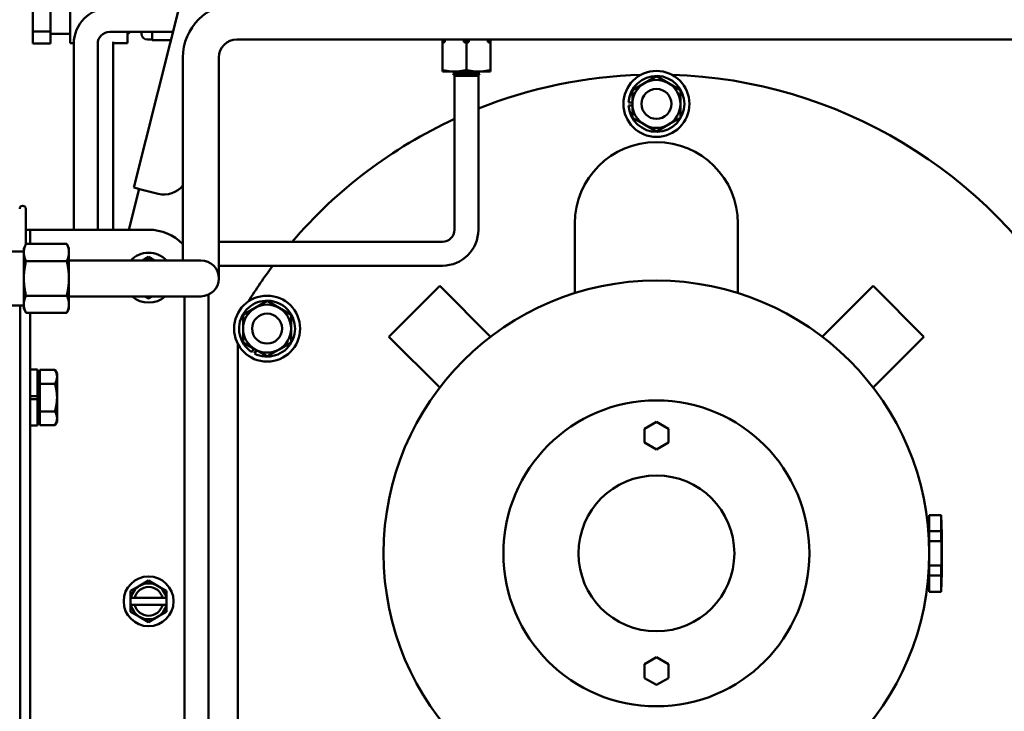
# Model space of a CAD drawing. Extents: x 244 to 483, y 95 to 246.
# Drawn here: x 321 to 331, y 131 to 138 of the extents above; entities that cross this region are included whole.
import ezdxf

# ---------------------------------------------------------------- set-up
doc = ezdxf.new("R2010")
doc.units = 0
doc.header["$LTSCALE"] = 0.5
doc.header["$MEASUREMENT"] = 0
doc.header["$PDMODE"] = 3
doc.layers.get('Defpoints').update_dxf_attribs({"linetype": 'CONTINUOUS', "lineweight": 30})
doc.layers.add('DIMENSIONS', color=60, linetype='CONTINUOUS', lineweight=30)
doc.layers.add('Visible (ANSI)', color=7, linetype='CONTINUOUS', lineweight=50)
doc.styles.add('ROMANS', font='ROMANS.SHX')
doc.dimstyles.get("Standard").update_dxf_attribs({"dimtxt": 0.15, "dimasz": 0.3, "dimexe": 0.125, "dimexo": 0.0625, "dimgap": 0.09375, "dimtad": 0, "dimtih": 1, "dimtoh": 1, "dimlfac": 10, "dimzin": 12, "dimdsep": 46, "dimlunit": 5, "dimtxsty": 'ROMANS', "dimcen": -0.09, "dimaunit": 1, "dimadec": 0, "dimazin": 0, "dimtfac": 0.87, "dimtofl": 0, "dimtmove": 0, "dimatfit": 3, "dimfxl": 0, "dimtolj": 1, "dimtzin": 0, "dimarcsym": 0})

# ---------------------------------------------------------------- blocks, each defined once
blk = doc.blocks.new('*D14')
at = {"layer": 'Defpoints', "color": 0, "transparency": 16777216}
for p in [(311.306, 135.228), (340.931, 129.84), (311.306, 105.127)]:
    blk.add_point(p, dxfattribs=at)
at = {"layer": 'DIMENSIONS', "color": 0, "lineweight": -2, "transparency": 16777216}
for p, q in [((311.306, 134.54), (311.306, 103.752)), ((340.931, 129.152), (340.931, 103.752)), ((314.606, 105.127), (323.155, 105.127)), ((337.631, 105.127), (329.081, 105.127))]:
    blk.add_line(p, q, dxfattribs=at)
at = {"layer": 'DIMENSIONS', "color": 0, "transparency": 16777216}
for points in [[(314.606, 105.677), (314.606, 104.577), (311.306, 105.127)], [(337.631, 105.677), (337.631, 104.577), (340.931, 105.127)]]:
    blk.add_solid(points, dxfattribs=at)
at = {"layer": 'DIMENSIONS', "color": 0, "transparency": 16777216, "insert": (326.118, 105.127), "char_height": 1.65, "attachment_point": 5, "style": 'ROMANS'}
blk.add_mtext('\\A1;29{\\H0.870000x;\\S5/8;}', dxfattribs=at)

msp = doc.modelspace()

# ---------------------------------------------------------------- linework, layer by layer
at = {"layer": 'Visible (ANSI)'}
for p, q in [((321.8687, 136.66757), (323.2792, 142.24188)), ((321.20755, 138.17253), (321.20755, 138.67253)), ((320.81655, 138.54897), (320.81655, 138.29609)), ((321.00055, 138.54897), (321.00055, 138.29609)), ((321.00055, 138.29609), (320.81655, 138.29609)), ((320.81655, 138.29609), (320.81655, 138.16965)), ((321.00055, 138.29609), (321.00055, 138.16965)), ((321.61876, 138.29017), (322.27928, 138.29017)), ((321.80355, 138.17253), (321.80355, 138.29017)), ((321.95055, 138.27303), (321.95055, 138.29017)), ((322.06055, 138.20353), (322.06055, 138.29017)), ((321.20755, 138.27003), (321.00055, 138.27003)), ((321.24384, 138.17253), (321.20755, 138.17253)), ((321.65413, 136.22722), (321.65413, 138.18641)), ((321.80355, 138.17253), (321.65413, 138.17253)), ((322.01305, 138.21053), (322.06055, 138.21053)), ((322.06055, 138.20353), (322.25735, 138.20353)), ((322.94368, 138.21067), (333.28137, 138.21067)), ((325.08717, 138.20369), (325.08717, 138.21067)), ((325.08717, 138.19731), (325.08717, 138.20369)), ((325.08717, 138.19731), (325.11295, 138.19731)), ((325.08717, 138.18411), (325.08717, 138.19731)), ((325.08717, 138.18411), (325.11295, 138.18411)), ((325.08717, 138.17774), (325.08717, 138.18411)), ((325.08717, 137.89415), (325.08717, 138.17774)), ((325.11295, 138.19731), (325.11295, 138.18411)), ((325.31138, 138.19731), (325.36295, 138.19731)), ((325.31138, 138.18411), (325.31138, 138.19731)), ((325.31138, 138.18411), (325.36295, 138.18411)), ((325.33717, 138.20369), (325.33717, 138.21067)), ((325.33717, 137.89415), (325.33717, 138.17774)), ((325.36295, 138.19731), (325.36295, 138.18411)), ((325.56138, 138.19731), (325.58717, 138.19731)), ((325.56138, 138.18411), (325.56138, 138.19731)), ((325.56138, 138.18411), (325.58717, 138.18411)), ((325.58717, 138.20369), (325.58717, 138.21067)), ((325.58717, 138.20369), (325.58717, 138.19731)), ((325.58717, 138.19731), (325.58717, 138.18411)), ((325.58717, 138.18411), (325.58717, 138.17774)), ((325.58717, 137.89415), (325.58717, 138.17774)), ((321.00055, 138.16965), (320.81655, 138.16965)), ((321.24376, 136.22722), (321.24376, 138.16517)), ((321.49376, 136.22722), (321.49376, 138.16517)), ((322.38118, 136.09517), (322.38118, 138.02317)), ((322.75618, 136.09517), (322.75618, 138.02317)), ((325.08717, 137.89415), (325.08717, 137.87611)), ((325.21217, 137.87611), (325.08717, 137.87611)), ((325.46217, 137.87611), (325.21217, 137.87611)), ((325.21967, 137.85411), (325.21967, 137.87611)), ((325.45467, 137.85411), (325.45467, 137.87611)), ((325.58717, 137.87611), (325.46217, 137.87611)), ((325.58717, 137.87611), (325.58717, 137.89415)), ((325.47667, 137.85411), (325.19767, 137.85411)), ((325.21945, 137.83233), (325.19767, 137.85411)), ((325.21252, 137.83233), (325.46252, 137.83233)), ((325.21252, 136.22733), (325.21252, 137.83233)), ((325.45489, 137.83233), (325.47667, 137.85411)), ((325.46252, 136.22733), (325.46252, 137.83233)), ((327.19386, 137.75634), (327.31886, 137.82851)), ((327.31886, 137.82851), (327.44386, 137.75634)), ((327.06886, 137.68417), (327.19386, 137.75634)), ((327.06886, 137.53983), (327.06886, 137.68417)), ((327.44386, 137.75634), (327.56886, 137.68417)), ((327.56886, 137.68417), (327.56886, 137.53983)), ((327.02778, 137.55543), (327.06886, 137.55543)), ((327.06886, 137.52423), (327.02778, 137.52423)), ((327.06886, 137.3955), (327.06886, 137.53983)), ((327.56886, 137.53983), (327.56886, 137.3955)), ((327.19386, 137.32333), (327.06886, 137.3955)), ((327.56886, 137.3955), (327.44386, 137.32333)), ((327.31886, 137.25116), (327.19386, 137.32333)), ((327.44386, 137.32333), (327.31886, 137.25116)), ((321.81896, 136.22722), (321.92668, 136.6529)), ((321.95697, 136.64523), (321.8687, 136.66757)), ((322.12521, 136.60266), (321.95697, 136.64523)), ((320.74284, 136.44597), (320.74284, 136.07377)), ((320.78837, 136.22722), (320.74284, 136.22722)), ((320.89297, 136.22722), (320.78837, 136.22722)), ((320.78837, 136.22722), (320.78837, 136.08101)), ((320.89297, 136.22722), (322.02467, 136.22722)), ((326.46775, 136.2923), (326.46778, 135.56705)), ((328.16778, 135.56773), (328.16775, 136.29237)), ((320.72368, 136.03267), (320.74622, 136.08101)), ((320.72368, 136.03267), (320.72368, 135.9908)), ((321.17113, 136.08101), (320.74622, 136.08101)), ((321.19368, 136.03267), (321.17113, 136.08101)), ((321.19368, 136.03267), (321.19368, 135.9908)), ((322.38118, 136.09517), (322.38118, 135.90767)), ((322.75618, 135.72017), (322.75618, 136.09517)), ((322.77452, 136.10233), (325.08752, 136.10233)), ((320.72368, 136.00142), (320.50863, 136.00142)), ((320.72368, 135.9908), (320.72368, 135.72017)), ((321.19368, 135.9908), (321.19368, 135.72017)), ((322.02467, 135.94372), (321.96222, 135.90767)), ((322.08712, 135.90767), (322.02467, 135.94372)), ((321.17113, 135.90059), (320.74622, 135.90059)), ((322.19368, 135.90767), (321.19368, 135.90767)), ((322.56868, 135.90767), (322.19368, 135.90767)), ((322.77452, 135.85233), (325.08752, 135.85233)), ((320.72368, 135.72017), (320.72368, 135.44953)), ((321.19368, 135.72017), (321.19368, 135.44953)), ((324.52913, 135.11158), (325.05946, 135.64191)), ((325.05946, 135.64191), (325.58977, 135.1116)), ((329.04778, 135.11173), (329.57811, 135.64206)), ((329.57811, 135.64206), (330.10844, 135.11173)), ((321.17113, 135.53975), (320.74622, 135.53975)), ((322.19368, 135.53267), (321.19368, 135.53267)), ((321.98664, 135.53267), (322.02467, 135.51071)), ((322.02467, 135.51071), (322.0627, 135.53267)), ((322.19368, 135.53267), (322.56868, 135.53267)), ((322.39952, 128.47733), (322.39952, 135.53267)), ((322.64952, 128.47733), (322.64952, 135.55099)), ((320.72368, 135.43892), (320.50863, 135.43892)), ((320.68377, 135.43892), (320.68377, 128.97722)), ((320.72368, 135.44953), (320.72368, 135.40767)), ((320.72368, 135.40767), (320.74622, 135.35932)), ((321.19368, 135.40767), (321.17113, 135.35932)), ((321.19368, 135.44953), (321.19368, 135.40767)), ((323.00937, 135.34042), (323.13437, 135.41259)), ((323.13437, 135.41259), (323.25937, 135.48476)), ((323.25937, 135.48476), (323.38437, 135.41259)), ((323.38437, 135.41259), (323.50937, 135.34042)), ((321.17113, 135.35932), (320.74622, 135.35932)), ((320.78837, 128.97722), (320.78837, 135.35932)), ((323.00937, 135.19608), (323.00937, 135.34042)), ((323.50937, 135.34042), (323.50937, 135.19608)), ((323.00937, 135.05175), (323.00937, 135.19608)), ((323.50937, 135.19608), (323.50937, 135.05175)), ((325.05946, 134.58125), (324.52913, 135.11158)), ((330.10844, 135.11173), (329.57813, 134.58142)), ((322.95577, 130.66982), (322.95577, 135.03485)), ((323.13437, 134.97958), (323.00937, 135.05175)), ((323.50937, 135.05175), (323.38437, 134.97958)), ((323.10031, 134.9518), (323.12086, 134.98738)), ((323.14788, 134.97178), (323.12733, 134.9362)), ((323.25937, 134.90741), (323.13437, 134.97958)), ((323.38437, 134.97958), (323.25937, 134.90741)), ((320.78837, 134.76872), (320.86637, 134.76872)), ((320.86637, 134.76872), (320.86637, 134.49282)), ((320.89137, 134.70222), (320.86637, 134.70222)), ((320.89137, 134.76589), (321.04717, 134.76589)), ((320.89137, 134.62155), (320.89137, 134.76589)), ((321.0695, 134.72722), (321.04717, 134.76589)), ((321.0695, 134.69372), (321.0695, 134.72722)), ((321.0695, 134.47722), (321.0695, 134.69372)), ((320.68377, 134.63347), (320.68034, 134.63347)), ((320.89137, 134.62155), (321.04717, 134.62155)), ((320.89137, 134.33288), (320.89137, 134.62155)), ((320.78837, 134.49282), (320.86637, 134.49282)), ((320.86637, 134.49282), (320.86637, 134.46162)), ((321.0695, 134.26071), (321.0695, 134.47722)), ((320.86637, 134.46162), (320.78837, 134.46162)), ((320.86637, 134.46162), (320.86637, 134.18572)), ((320.68377, 134.32097), (320.68034, 134.32097)), ((320.89137, 134.33288), (321.04717, 134.33288)), ((320.89137, 134.18854), (320.89137, 134.33288)), ((320.78837, 134.18572), (320.86637, 134.18572)), ((320.89137, 134.25222), (320.86637, 134.25222)), ((320.89137, 134.18854), (321.04717, 134.18854)), ((321.0695, 134.22722), (321.04717, 134.18854)), ((321.0695, 134.22722), (321.0695, 134.26071)), ((327.19385, 134.15227), (327.31883, 134.22446)), ((327.31883, 134.22446), (327.44385, 134.15231)), ((327.19387, 134.00793), (327.19385, 134.15227)), ((327.44385, 134.15231), (327.44387, 134.00798)), ((327.31888, 133.93579), (327.19387, 134.00793)), ((327.44387, 134.00798), (327.31888, 133.93579)), ((330.16386, 133.08427), (330.16386, 133.25233)), ((330.16386, 133.25233), (330.28886, 133.25233)), ((330.28886, 133.25233), (330.28886, 133.08427)), ((330.28886, 133.20233), (330.29086, 133.20233)), ((330.29086, 133.20233), (330.29086, 132.50233)), ((330.16386, 133.08427), (330.16386, 132.97998)), ((330.16386, 133.08427), (330.28886, 133.08427)), ((330.28886, 132.97998), (330.28886, 133.08427)), ((330.29086, 133.10233), (330.29286, 133.10233)), ((330.29286, 133.10233), (330.29286, 132.60233)), ((330.16386, 132.97998), (330.28886, 132.97998)), ((330.16386, 132.85233), (330.16386, 132.97998)), ((330.16386, 132.72469), (330.16386, 132.85233)), ((330.16386, 132.72469), (330.28886, 132.72469)), ((330.16386, 132.72469), (330.16386, 132.6204)), ((330.28886, 132.6204), (330.28886, 132.72469)), ((322.02467, 132.56872), (321.93092, 132.5146)), ((322.11842, 132.5146), (322.02467, 132.56872)), ((330.16386, 132.6204), (330.28886, 132.6204)), ((330.16386, 132.45233), (330.16386, 132.6204)), ((330.28886, 132.6204), (330.28886, 132.45233)), ((330.29086, 132.60233), (330.29286, 132.60233)), ((321.93092, 132.5146), (321.83717, 132.46047)), ((321.83717, 132.46047), (321.83717, 132.38972)), ((322.21217, 132.46047), (322.11842, 132.5146)), ((322.21217, 132.38972), (322.21217, 132.46047)), ((330.16386, 132.45233), (330.28886, 132.45233)), ((330.28886, 132.50233), (330.29086, 132.50233)), ((321.84096, 132.38972), (321.83717, 132.38972)), ((321.83717, 132.31472), (321.83717, 132.38972)), ((321.84096, 132.38972), (321.87943, 132.38972)), ((321.87943, 132.38972), (322.16991, 132.38972)), ((322.16991, 132.38972), (322.20838, 132.38972)), ((322.21217, 132.38972), (322.20838, 132.38972)), ((322.21217, 132.38972), (322.21217, 132.31472)), ((321.83717, 132.31472), (321.84096, 132.31472)), ((321.83717, 132.31472), (321.83717, 132.24396)), ((321.83717, 132.24396), (321.93092, 132.18984)), ((321.87943, 132.31472), (321.84096, 132.31472)), ((322.16991, 132.31472), (321.87943, 132.31472)), ((322.11842, 132.18984), (322.21217, 132.24396)), ((322.20838, 132.31472), (322.16991, 132.31472)), ((322.20838, 132.31472), (322.21217, 132.31472)), ((322.21217, 132.24396), (322.21217, 132.31472)), ((321.93092, 132.18984), (322.02467, 132.13571)), ((322.02467, 132.13571), (322.11842, 132.18984)), ((327.19427, 131.69669), (327.31926, 131.76888)), ((327.31926, 131.76888), (327.44427, 131.69674)), ((327.19429, 131.55236), (327.19427, 131.69669)), ((327.44427, 131.69674), (327.44429, 131.5524)), ((327.31931, 131.48021), (327.19429, 131.55236)), ((327.44429, 131.5524), (327.31931, 131.48021))]:
    msp.add_line(p, q, dxfattribs=at)
at = {"layer": 'Visible (ANSI)', "flags": 128}
for points in [[(325.08717, 138.20369), (325.08827, 138.20339), (325.08937, 138.2031), (325.09046, 138.20281), (325.09156, 138.20252), (325.09265, 138.20224), (325.09374, 138.20196), (325.09482, 138.20168), (325.0959, 138.2014), (325.09699, 138.20113), (325.09807, 138.20085), (325.09914, 138.20058), (325.10022, 138.20032), (325.10129, 138.20005), (325.10236, 138.19979), (325.10343, 138.19953), (325.10449, 138.19928), (325.10556, 138.19902), (325.10662, 138.19877), (325.10768, 138.19852), (325.10874, 138.19827), (325.1098, 138.19803), (325.11085, 138.19779), (325.1119, 138.19755), (325.11295, 138.19731)], [(325.11295, 138.18411), (325.1119, 138.18388), (325.11085, 138.18364), (325.1098, 138.1834), (325.10874, 138.18315), (325.10768, 138.1829), (325.10662, 138.18266), (325.10556, 138.1824), (325.10449, 138.18215), (325.10343, 138.18189), (325.10236, 138.18163), (325.10129, 138.18137), (325.10022, 138.18111), (325.09914, 138.18084), (325.09807, 138.18057), (325.09699, 138.1803), (325.0959, 138.18003), (325.09482, 138.17975), (325.09374, 138.17947), (325.09265, 138.17919), (325.09156, 138.1789), (325.09046, 138.17861), (325.08937, 138.17832), (325.08827, 138.17803), (325.08717, 138.17774)], [(325.31138, 138.19731), (325.31243, 138.19755), (325.31349, 138.19779), (325.31454, 138.19803), (325.3156, 138.19827), (325.31666, 138.19852), (325.31772, 138.19877), (325.31878, 138.19902), (325.31984, 138.19928), (325.32091, 138.19953), (325.32198, 138.19979), (325.32305, 138.20005), (325.32412, 138.20032), (325.32519, 138.20058), (325.32627, 138.20085), (325.32735, 138.20113), (325.32843, 138.2014), (325.32952, 138.20168), (325.3306, 138.20196), (325.33169, 138.20224), (325.33278, 138.20252), (325.33387, 138.20281), (325.33497, 138.2031), (325.33607, 138.20339), (325.33717, 138.20369)], [(325.33717, 138.17774), (325.33607, 138.17803), (325.33497, 138.17832), (325.33387, 138.17861), (325.33278, 138.1789), (325.33169, 138.17919), (325.3306, 138.17947), (325.32952, 138.17975), (325.32843, 138.18003), (325.32735, 138.1803), (325.32627, 138.18057), (325.32519, 138.18084), (325.32412, 138.18111), (325.32305, 138.18137), (325.32198, 138.18163), (325.32091, 138.18189), (325.31984, 138.18215), (325.31878, 138.1824), (325.31772, 138.18266), (325.31666, 138.1829), (325.3156, 138.18315), (325.31454, 138.1834), (325.31349, 138.18364), (325.31243, 138.18388), (325.31138, 138.18411)], [(325.33717, 138.20369), (325.33827, 138.20339), (325.33937, 138.2031), (325.34046, 138.20281), (325.34156, 138.20252), (325.34265, 138.20224), (325.34374, 138.20196), (325.34482, 138.20168), (325.3459, 138.2014), (325.34699, 138.20113), (325.34807, 138.20085), (325.34914, 138.20058), (325.35022, 138.20032), (325.35129, 138.20005), (325.35236, 138.19979), (325.35343, 138.19953), (325.35449, 138.19928), (325.35556, 138.19902), (325.35662, 138.19877), (325.35768, 138.19852), (325.35874, 138.19827), (325.3598, 138.19803), (325.36085, 138.19779), (325.3619, 138.19755), (325.36295, 138.19731)], [(325.36295, 138.18411), (325.3619, 138.18388), (325.36085, 138.18364), (325.3598, 138.1834), (325.35874, 138.18315), (325.35768, 138.1829), (325.35662, 138.18266), (325.35556, 138.1824), (325.35449, 138.18215), (325.35343, 138.18189), (325.35236, 138.18163), (325.35129, 138.18137), (325.35022, 138.18111), (325.34914, 138.18084), (325.34807, 138.18057), (325.34699, 138.1803), (325.3459, 138.18003), (325.34482, 138.17975), (325.34374, 138.17947), (325.34265, 138.17919), (325.34156, 138.1789), (325.34046, 138.17861), (325.33937, 138.17832), (325.33827, 138.17803), (325.33717, 138.17774)], [(325.56138, 138.19731), (325.56243, 138.19755), (325.56349, 138.19779), (325.56454, 138.19803), (325.5656, 138.19827), (325.56666, 138.19852), (325.56772, 138.19877), (325.56878, 138.19902), (325.56984, 138.19928), (325.57091, 138.19953), (325.57198, 138.19979), (325.57305, 138.20005), (325.57412, 138.20032), (325.57519, 138.20058), (325.57627, 138.20085), (325.57735, 138.20113), (325.57843, 138.2014), (325.57952, 138.20168), (325.5806, 138.20196), (325.58169, 138.20224), (325.58278, 138.20252), (325.58387, 138.20281), (325.58497, 138.2031), (325.58607, 138.20339), (325.58717, 138.20369)], [(325.58717, 138.17774), (325.58607, 138.17803), (325.58497, 138.17832), (325.58387, 138.17861), (325.58278, 138.1789), (325.58169, 138.17919), (325.5806, 138.17947), (325.57952, 138.17975), (325.57843, 138.18003), (325.57735, 138.1803), (325.57627, 138.18057), (325.57519, 138.18084), (325.57412, 138.18111), (325.57305, 138.18137), (325.57198, 138.18163), (325.57091, 138.18189), (325.56984, 138.18215), (325.56878, 138.1824), (325.56772, 138.18266), (325.56666, 138.1829), (325.5656, 138.18315), (325.56454, 138.1834), (325.56349, 138.18364), (325.56243, 138.18388), (325.56138, 138.18411)], [(325.21217, 137.87611), (325.20707, 137.87615), (325.20199, 137.87624), (325.19693, 137.8764), (325.19188, 137.87662), (325.18684, 137.87691), (325.18179, 137.87725), (325.17675, 137.87766), (325.17171, 137.87813), (325.16665, 137.87866), (325.16159, 137.87925), (325.1565, 137.8799), (325.1514, 137.88062), (325.14627, 137.88139), (325.14112, 137.88223), (325.13593, 137.88313), (325.13071, 137.88409), (325.12545, 137.88512), (325.12014, 137.88621), (325.11479, 137.88736), (325.10939, 137.88858), (325.10393, 137.88987), (325.09841, 137.89123), (325.09282, 137.89265), (325.08717, 137.89415)], [(325.33717, 137.89415), (325.33151, 137.89265), (325.32593, 137.89123), (325.32041, 137.88987), (325.31495, 137.88858), (325.30954, 137.88736), (325.30419, 137.88621), (325.29889, 137.88512), (325.29363, 137.88409), (325.2884, 137.88313), (325.28322, 137.88223), (325.27806, 137.88139), (325.27294, 137.88062), (325.26783, 137.8799), (325.26275, 137.87925), (325.25768, 137.87866), (325.25263, 137.87813), (325.24758, 137.87766), (325.24254, 137.87725), (325.2375, 137.87691), (325.23246, 137.87662), (325.22741, 137.8764), (325.22234, 137.87624), (325.21727, 137.87615), (325.21217, 137.87611)], [(325.46217, 137.87611), (325.45707, 137.87615), (325.45199, 137.87624), (325.44693, 137.8764), (325.44188, 137.87662), (325.43684, 137.87691), (325.43179, 137.87725), (325.42675, 137.87766), (325.42171, 137.87813), (325.41665, 137.87866), (325.41159, 137.87925), (325.4065, 137.8799), (325.4014, 137.88062), (325.39627, 137.88139), (325.39112, 137.88223), (325.38593, 137.88313), (325.38071, 137.88409), (325.37545, 137.88512), (325.37014, 137.88621), (325.36479, 137.88736), (325.35939, 137.88858), (325.35393, 137.88987), (325.34841, 137.89123), (325.34282, 137.89265), (325.33717, 137.89415)], [(325.58717, 137.89415), (325.58151, 137.89265), (325.57593, 137.89123), (325.57041, 137.88987), (325.56495, 137.88858), (325.55954, 137.88736), (325.55419, 137.88621), (325.54889, 137.88512), (325.54363, 137.88409), (325.5384, 137.88313), (325.53322, 137.88223), (325.52806, 137.88139), (325.52294, 137.88062), (325.51783, 137.8799), (325.51275, 137.87925), (325.50768, 137.87866), (325.50263, 137.87813), (325.49758, 137.87766), (325.49254, 137.87725), (325.4875, 137.87691), (325.48246, 137.87662), (325.47741, 137.8764), (325.47234, 137.87624), (325.46727, 137.87615), (325.46217, 137.87611)], [(320.72368, 135.9908), (320.72372, 135.99448), (320.72384, 135.99814), (320.72404, 136.0018), (320.72431, 136.00544), (320.72467, 136.00908), (320.7251, 136.01272), (320.72561, 136.01636), (320.7262, 136.02), (320.72686, 136.02365), (320.7276, 136.0273), (320.72841, 136.03097), (320.72931, 136.03466), (320.73028, 136.03836), (320.73132, 136.04208), (320.73245, 136.04582), (320.73365, 136.04959), (320.73493, 136.05338), (320.73629, 136.05721), (320.73774, 136.06108), (320.73926, 136.06498), (320.74087, 136.06892), (320.74257, 136.0729), (320.74435, 136.07693), (320.74622, 136.08101)], [(321.17113, 136.08101), (321.173, 136.07693), (321.17478, 136.0729), (321.17648, 136.06892), (321.17809, 136.06498), (321.17962, 136.06108), (321.18106, 136.05721), (321.18242, 136.05338), (321.1837, 136.04959), (321.18491, 136.04582), (321.18603, 136.04208), (321.18708, 136.03836), (321.18804, 136.03466), (321.18894, 136.03097), (321.18975, 136.0273), (321.19049, 136.02365), (321.19115, 136.02), (321.19174, 136.01636), (321.19225, 136.01272), (321.19268, 136.00908), (321.19304, 136.00544), (321.19331, 136.0018), (321.19351, 135.99814), (321.19364, 135.99448), (321.19368, 135.9908)], [(320.74622, 135.90059), (320.74435, 135.90467), (320.74257, 135.9087), (320.74087, 135.91268), (320.73926, 135.91663), (320.73774, 135.92053), (320.73629, 135.92439), (320.73493, 135.92822), (320.73365, 135.93201), (320.73245, 135.93578), (320.73132, 135.93952), (320.73028, 135.94324), (320.72931, 135.94694), (320.72841, 135.95063), (320.7276, 135.9543), (320.72686, 135.95795), (320.7262, 135.9616), (320.72561, 135.96524), (320.7251, 135.96888), (320.72467, 135.97252), (320.72431, 135.97616), (320.72404, 135.9798), (320.72384, 135.98346), (320.72372, 135.98712), (320.72368, 135.9908)], [(321.19368, 135.9908), (321.19364, 135.98712), (321.19351, 135.98346), (321.19331, 135.9798), (321.19304, 135.97616), (321.19268, 135.97252), (321.19225, 135.96888), (321.19174, 135.96524), (321.19115, 135.9616), (321.19049, 135.95795), (321.18975, 135.9543), (321.18894, 135.95063), (321.18804, 135.94694), (321.18708, 135.94324), (321.18603, 135.93952), (321.18491, 135.93578), (321.1837, 135.93201), (321.18242, 135.92822), (321.18106, 135.92439), (321.17962, 135.92053), (321.17809, 135.91663), (321.17648, 135.91268), (321.17478, 135.9087), (321.173, 135.90467), (321.17113, 135.90059)], [(320.72368, 135.72017), (320.72372, 135.72753), (320.72384, 135.73485), (320.72404, 135.74216), (320.72431, 135.74945), (320.72467, 135.75673), (320.7251, 135.76401), (320.72561, 135.77128), (320.7262, 135.77857), (320.72686, 135.78586), (320.7276, 135.79318), (320.72841, 135.80051), (320.72931, 135.80788), (320.73028, 135.81528), (320.73132, 135.82272), (320.73245, 135.8302), (320.73365, 135.83774), (320.73493, 135.84533), (320.73629, 135.85299), (320.73774, 135.86072), (320.73926, 135.86852), (320.74087, 135.8764), (320.74257, 135.88437), (320.74435, 135.89243), (320.74622, 135.90059)], [(321.17113, 135.90059), (321.173, 135.89243), (321.17478, 135.88437), (321.17648, 135.8764), (321.17809, 135.86852), (321.17962, 135.86072), (321.18106, 135.85299), (321.18242, 135.84533), (321.1837, 135.83774), (321.18491, 135.8302), (321.18603, 135.82272), (321.18708, 135.81528), (321.18804, 135.80788), (321.18894, 135.80051), (321.18975, 135.79318), (321.19049, 135.78586), (321.19115, 135.77857), (321.19174, 135.77128), (321.19225, 135.76401), (321.19268, 135.75673), (321.19304, 135.74945), (321.19331, 135.74216), (321.19351, 135.73485), (321.19364, 135.72753), (321.19368, 135.72017)], [(320.74622, 135.53975), (320.74435, 135.54791), (320.74257, 135.55597), (320.74087, 135.56394), (320.73926, 135.57182), (320.73774, 135.57962), (320.73629, 135.58734), (320.73493, 135.595), (320.73365, 135.60259), (320.73245, 135.61013), (320.73132, 135.61762), (320.73028, 135.62506), (320.72931, 135.63246), (320.72841, 135.63982), (320.7276, 135.64716), (320.72686, 135.65447), (320.7262, 135.66177), (320.72561, 135.66905), (320.7251, 135.67633), (320.72467, 135.6836), (320.72431, 135.69088), (320.72404, 135.69817), (320.72384, 135.70548), (320.72372, 135.71281), (320.72368, 135.72017)], [(321.19368, 135.72017), (321.19364, 135.71281), (321.19351, 135.70548), (321.19331, 135.69817), (321.19304, 135.69088), (321.19268, 135.6836), (321.19225, 135.67633), (321.19174, 135.66905), (321.19115, 135.66177), (321.19049, 135.65447), (321.18975, 135.64716), (321.18894, 135.63982), (321.18804, 135.63246), (321.18708, 135.62506), (321.18603, 135.61762), (321.18491, 135.61013), (321.1837, 135.60259), (321.18242, 135.595), (321.18106, 135.58734), (321.17962, 135.57962), (321.17809, 135.57182), (321.17648, 135.56394), (321.17478, 135.55597), (321.173, 135.54791), (321.17113, 135.53975)], [(320.72368, 135.44953), (320.72372, 135.45321), (320.72384, 135.45688), (320.72404, 135.46053), (320.72431, 135.46418), (320.72467, 135.46782), (320.7251, 135.47145), (320.72561, 135.47509), (320.7262, 135.47873), (320.72686, 135.48238), (320.7276, 135.48604), (320.72841, 135.48971), (320.72931, 135.49339), (320.73028, 135.49709), (320.73132, 135.50081), (320.73245, 135.50455), (320.73365, 135.50832), (320.73493, 135.51212), (320.73629, 135.51595), (320.73774, 135.51981), (320.73926, 135.52371), (320.74087, 135.52765), (320.74257, 135.53163), (320.74435, 135.53566), (320.74622, 135.53975)], [(321.17113, 135.53975), (321.173, 135.53566), (321.17478, 135.53163), (321.17648, 135.52765), (321.17809, 135.52371), (321.17962, 135.51981), (321.18106, 135.51595), (321.18242, 135.51212), (321.1837, 135.50832), (321.18491, 135.50455), (321.18603, 135.50081), (321.18708, 135.49709), (321.18804, 135.49339), (321.18894, 135.48971), (321.18975, 135.48604), (321.19049, 135.48238), (321.19115, 135.47873), (321.19174, 135.47509), (321.19225, 135.47145), (321.19268, 135.46782), (321.19304, 135.46418), (321.19331, 135.46053), (321.19351, 135.45688), (321.19364, 135.45321), (321.19368, 135.44953)], [(320.74622, 135.35932), (320.74435, 135.3634), (320.74257, 135.36743), (320.74087, 135.37142), (320.73926, 135.37536), (320.73774, 135.37926), (320.73629, 135.38312), (320.73493, 135.38695), (320.73365, 135.39075), (320.73245, 135.39452), (320.73132, 135.39826), (320.73028, 135.40198), (320.72931, 135.40568), (320.72841, 135.40936), (320.7276, 135.41303), (320.72686, 135.41669), (320.7262, 135.42033), (320.72561, 135.42398), (320.7251, 135.42761), (320.72467, 135.43125), (320.72431, 135.43489), (320.72404, 135.43854), (320.72384, 135.44219), (320.72372, 135.44586), (320.72368, 135.44953)], [(321.19368, 135.44953), (321.19364, 135.44586), (321.19351, 135.44219), (321.19331, 135.43854), (321.19304, 135.43489), (321.19268, 135.43125), (321.19225, 135.42761), (321.19174, 135.42398), (321.19115, 135.42033), (321.19049, 135.41669), (321.18975, 135.41303), (321.18894, 135.40936), (321.18804, 135.40568), (321.18708, 135.40198), (321.18603, 135.39826), (321.18491, 135.39452), (321.1837, 135.39075), (321.18242, 135.38695), (321.18106, 135.38312), (321.17962, 135.37926), (321.17809, 135.37536), (321.17648, 135.37142), (321.17478, 135.36743), (321.173, 135.3634), (321.17113, 135.35932)], [(321.0695, 134.69372), (321.06946, 134.69661), (321.06934, 134.6995), (321.06915, 134.70238), (321.06888, 134.70526), (321.06854, 134.70814), (321.06812, 134.71102), (321.06763, 134.71391), (321.06706, 134.7168), (321.06641, 134.7197), (321.06569, 134.72262), (321.06489, 134.72554), (321.06402, 134.72849), (321.06307, 134.73145), (321.06204, 134.73443), (321.06093, 134.73743), (321.05974, 134.74046), (321.05847, 134.74352), (321.05711, 134.7466), (321.05568, 134.74972), (321.05415, 134.75287), (321.05254, 134.75606), (321.05084, 134.75929), (321.04905, 134.76257), (321.04717, 134.76589)], [(321.04717, 134.62155), (321.04905, 134.62487), (321.05084, 134.62815), (321.05254, 134.63138), (321.05415, 134.63457), (321.05568, 134.63772), (321.05711, 134.64084), (321.05847, 134.64393), (321.05974, 134.64698), (321.06093, 134.65001), (321.06204, 134.65302), (321.06307, 134.656), (321.06402, 134.65896), (321.06489, 134.6619), (321.06569, 134.66483), (321.06641, 134.66774), (321.06706, 134.67064), (321.06763, 134.67353), (321.06812, 134.67642), (321.06854, 134.6793), (321.06888, 134.68218), (321.06915, 134.68506), (321.06934, 134.68794), (321.06946, 134.69083), (321.0695, 134.69372)], [(321.0695, 134.47722), (321.06946, 134.483), (321.06934, 134.48877), (321.06915, 134.49454), (321.06888, 134.5003), (321.06854, 134.50605), (321.06812, 134.51182), (321.06763, 134.51759), (321.06706, 134.52338), (321.06641, 134.52918), (321.06569, 134.53501), (321.06489, 134.54086), (321.06402, 134.54675), (321.06307, 134.55267), (321.06204, 134.55863), (321.06093, 134.56463), (321.05974, 134.57069), (321.05847, 134.5768), (321.05711, 134.58297), (321.05568, 134.58921), (321.05415, 134.59552), (321.05254, 134.6019), (321.05084, 134.60836), (321.04905, 134.61491), (321.04717, 134.62155)], [(321.04717, 134.33288), (321.04905, 134.33952), (321.05084, 134.34607), (321.05254, 134.35253), (321.05415, 134.35891), (321.05568, 134.36522), (321.05711, 134.37146), (321.05847, 134.37763), (321.05974, 134.38374), (321.06093, 134.3898), (321.06204, 134.3958), (321.06307, 134.40177), (321.06402, 134.40769), (321.06489, 134.41357), (321.06569, 134.41942), (321.06641, 134.42525), (321.06706, 134.43105), (321.06763, 134.43684), (321.06812, 134.44261), (321.06854, 134.44838), (321.06888, 134.45414), (321.06915, 134.45989), (321.06934, 134.46566), (321.06946, 134.47143), (321.0695, 134.47722)], [(321.0695, 134.26071), (321.06946, 134.2636), (321.06934, 134.26649), (321.06915, 134.26937), (321.06888, 134.27225), (321.06854, 134.27513), (321.06812, 134.27801), (321.06763, 134.2809), (321.06706, 134.28379), (321.06641, 134.28669), (321.06569, 134.28961), (321.06489, 134.29253), (321.06402, 134.29547), (321.06307, 134.29843), (321.06204, 134.30142), (321.06093, 134.30442), (321.05974, 134.30745), (321.05847, 134.3105), (321.05711, 134.31359), (321.05568, 134.31671), (321.05415, 134.31986), (321.05254, 134.32305), (321.05084, 134.32628), (321.04905, 134.32956), (321.04717, 134.33288)], [(321.04717, 134.18854), (321.04905, 134.19186), (321.05084, 134.19514), (321.05254, 134.19837), (321.05415, 134.20156), (321.05568, 134.20471), (321.05711, 134.20783), (321.05847, 134.21092), (321.05974, 134.21397), (321.06093, 134.217), (321.06204, 134.22), (321.06307, 134.22298), (321.06402, 134.22594), (321.06489, 134.22889), (321.06569, 134.23181), (321.06641, 134.23473), (321.06706, 134.23763), (321.06763, 134.24052), (321.06812, 134.24341), (321.06854, 134.24629), (321.06888, 134.24917), (321.06915, 134.25205), (321.06934, 134.25493), (321.06946, 134.25782), (321.0695, 134.26071)]]:
    msp.add_lwpolyline(points, dxfattribs=at)
at = {"layer": 'Visible (ANSI)'}
for centre, radius in [((327.31886, 137.53983), 0.34375), ((327.31886, 137.53983), 0.15625), ((327.31886, 132.85233), 2.845), ((323.25937, 135.19608), 0.34375), ((323.25937, 135.19608), 0.15625), ((327.31886, 132.85233), 1.595), ((327.31886, 132.85233), 0.8125), ((322.02467, 132.35222), 0.26)]:
    msp.add_circle(centre, radius, dxfattribs=at)
for centre, radius, start, end in [((322.94368, 138.02317), 0.5625, 90, 180), ((321.61876, 138.16517), 0.375, 90, 180), ((321.61876, 138.16517), 0.125, 90, 180), ((321.94305, 138.12128), 0.20139, 123.007576, 133.843175), ((322.01305, 138.27303), 0.0625, 180, 270), ((322.94368, 138.02317), 0.1875, 90, 180), ((327.31585, 132.84697), 5, 91.789361, 111.756764), ((327.31886, 137.53983), 0.2915, 183.067723, 176.932277), ((327.31886, 137.53983), 0.25, 60, 120), ((327.31585, 132.84697), 5, 331.768142, 88.137228), ((327.31886, 137.53983), 0.25, 120, 180), ((327.31886, 137.53983), 0.25, 0, 60), ((327.31886, 137.53983), 0.25, 180, 240), ((327.31886, 137.53983), 0.25, 300, 0), ((327.31585, 132.84697), 5, 114.876711, 139.377469), ((327.31886, 137.53983), 0.25, 240, 300), ((327.31775, 136.29233), 0.85, 0.002162, 180.002162), ((322.18654, 136.84502), 0.25, 255.800255, 321.128956), ((320.71159, 136.44597), 0.03125, 0, 180), ((322.02467, 135.72722), 0.5, 44.519322, 90), ((325.08752, 136.22733), 0.375, 270, 0), ((325.08752, 136.22733), 0.125, 270, 0), ((322.77452, 135.72733), 0.375, 90, 92.803591), ((322.02467, 135.72722), 0.26, 43.951105, 136.048895), ((322.02467, 135.72722), 0.1875, 74.240036, 105.759964), ((322.56868, 135.72017), 0.1875, 270, 90), ((322.77452, 135.72733), 0.125, 90, 98.437885), ((327.31585, 132.84697), 5, 143.053235, 148.227848), ((322.02467, 135.72722), 0.26, 228.440176, 311.559824), ((323.25937, 135.19608), 0.2915, 243.067723, 236.932277), ((323.25937, 135.19608), 0.25, 120, 180), ((323.25937, 135.19608), 0.25, 60, 120), ((323.25937, 135.19608), 0.25, 0, 60), ((323.25937, 135.19608), 0.25, 180, 240), ((323.25937, 135.19608), 0.25, 300, 0), ((323.25937, 135.19608), 0.25, 240, 300), ((322.02467, 132.35222), 0.1875, 60, 120), ((322.02467, 132.35222), 0.1875, 120, 168.463041), ((322.02467, 132.35222), 0.15, 14.477512, 165.522488), ((322.02467, 132.35222), 0.1875, 11.536959, 60), ((322.02467, 132.35222), 0.1875, 191.536959, 240), ((322.02467, 132.35222), 0.15, 194.477512, 345.522488), ((322.02467, 132.35222), 0.1875, 300, 348.463041), ((322.02467, 132.35222), 0.1875, 240, 300)]:
    msp.add_arc(centre, radius, start, end, dxfattribs=at)

# ---------------------------------------------------------------- dimensions: what is measured, and where the dimension line sits
at = {"layer": 'DIMENSIONS'}
dim = msp.add_linear_dim(base=(311.30551, 105.12711), p1=(340.93051, 129.83991), p2=(311.30551, 135.22796), dimstyle='Standard', override={"dimscale": 11, "dimdec": 4, "dimlfac": 1}, dxfattribs=at)
dim.commit()
dim.dimension.update_dxf_attribs({"geometry": '*D14', "text_midpoint": (326.11801, 105.12711)})

doc.saveas('drawing.dxf')
